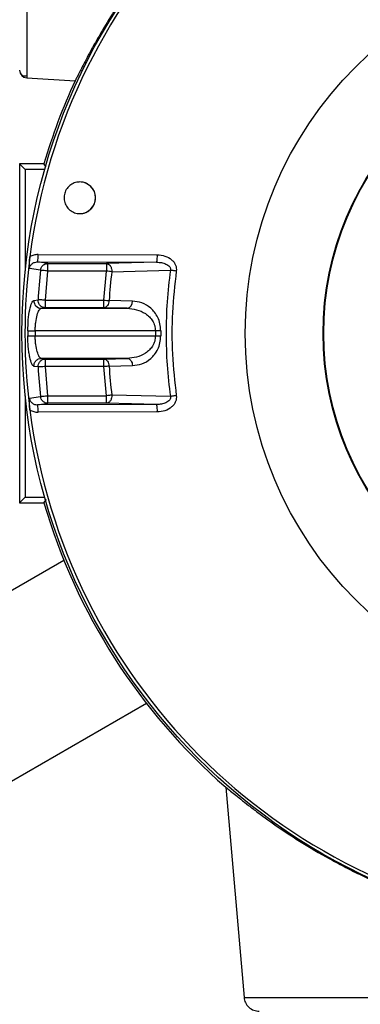
# Model space of a CAD drawing. Units: inches. Extents: x -240.9 to -193.2, y 0 to 31.1.
# Drawn here: x -235.4 to -233.6, y 7.9 to 13 of the extents above; entities that cross this region are included whole.
import ezdxf

# ---------------------------------------------------------------- set-up
doc = ezdxf.new("R2010")
doc.units = ezdxf.units.IN
doc.header["$MEASUREMENT"] = 0
doc.layers.get('0').update_dxf_attribs({"color": 90})
doc.layers.add('TEXT', color=7, linetype='Continuous')
doc.styles.add('ROMANS', font='romans.shx', dxfattribs={"width": 0.75})
doc.dimstyles.new('DWYER_STANDARD', dxfattribs={"dimtxt": 0.1, "dimasz": 0.36, "dimexe": 0.078, "dimexo": 0.05, "dimgap": 0.05, "dimtad": 0, "dimtih": 1, "dimtoh": 1, "dimdec": 3, "dimrnd": 0.001, "dimzin": 4, "dimdsep": 46, "dimtxsty": 'ROMANS', "dimcen": 0.062, "dimclrd": 256, "dimclre": 256, "dimclrt": 256, "dimadec": 3, "dimazin": 1, "dimtfac": 1, "dimtdec": 3, "dimtofl": 0, "dimtmove": 0, "dimatfit": 1, "dimfxl": 0, "dimtolj": 1, "dimtzin": 0, "dimarcsym": 0})

# ---------------------------------------------------------------- blocks, each defined once
blk = doc.blocks.new('*D262')
at = {"layer": 'DEFPOINTS', "color": 0}
for p in [(-232.2264, 15.326), (-237.3931, 9.4205), (-235.6359, 9.4205)]:
    blk.add_point(p, dxfattribs=at)
at = {"layer": 'TEXT', "lineweight": -2}
for p, q in [((-232.4264, 15.326), (-237.4711, 15.326)), ((-237.3931, 14.966), (-237.3931, 12.7356)), ((-237.3931, 9.7805), (-237.3931, 11.9606)), ((-235.8359, 9.4205), (-237.4711, 9.4205))]:
    blk.add_line(p, q, dxfattribs=at)
at = {"layer": 'TEXT'}
for points in [[(-237.3331, 14.966), (-237.4531, 14.966), (-237.3931, 15.326)], [(-237.4531, 9.7805), (-237.3331, 9.7805), (-237.3931, 9.4205)]]:
    blk.add_solid(points, dxfattribs=at)
at = {"layer": 'TEXT', "insert": (-237.3931, 12.3481), "char_height": 0.2, "attachment_point": 5, "style": 'ROMANS'}
blk.add_mtext('\\A1;5-29/32\\P[150]', dxfattribs=at)

msp = doc.modelspace()

# ---------------------------------------------------------------- linework, layer by layer
at = {"color": 7, "linetype": 'Continuous', "lineweight": 25}
for p, q in [((-235.339, 12.7252), (-235.0857, 12.7097)), ((-235.3468, 12.2455), (-235.376, 12.2747)), ((-235.376, 12.2747), (-235.376, 11.6723)), ((-235.2489, 12.2747), (-235.376, 12.2747)), ((-235.2378, 12.26), (-235.2489, 12.2747)), ((-235.2447, 12.2455), (-235.3468, 12.2455)), ((-235.3468, 12.2455), (-235.3468, 11.7161)), ((-235.2797, 11.8011), (-234.6554, 11.7996)), ((-235.2283, 11.754), (-235.2831, 11.7622)), ((-235.2831, 11.7622), (-234.6588, 11.7608)), ((-235.2283, 11.754), (-234.9214, 11.754)), ((-234.6588, 11.7608), (-234.9214, 11.754)), ((-234.9214, 11.754), (-234.9214, 11.7147)), ((-235.2669, 11.7188), (-235.3247, 11.7276)), ((-235.241, 11.5624), (-235.2283, 11.7147)), ((-234.9214, 11.7147), (-235.2283, 11.7147)), ((-234.9354, 11.5624), (-234.9214, 11.7147)), ((-234.8937, 11.7113), (-234.5868, 11.7188)), ((-235.376, 11.6723), (-235.376, 11.1054)), ((-235.3015, 11.5613), (-235.2797, 11.5646)), ((-235.241, 11.523), (-235.241, 11.5624)), ((-235.241, 11.5624), (-234.9354, 11.5624)), ((-234.9354, 11.523), (-234.9354, 11.5624)), ((-234.7854, 11.5573), (-234.9077, 11.5606)), ((-235.2628, 11.5198), (-235.241, 11.523)), ((-235.2628, 11.5198), (-234.8131, 11.5198)), ((-234.9354, 11.523), (-235.241, 11.523)), ((-234.8131, 11.5198), (-234.9354, 11.523)), ((-235.3333, 11.4019), (-235.2945, 11.4017)), ((-235.3333, 11.3758), (-235.2945, 11.3759)), ((-234.6654, 11.4017), (-235.2945, 11.4017)), ((-235.2945, 11.4017), (-235.2945, 11.3759)), ((-235.2945, 11.3759), (-234.6654, 11.3759)), ((-234.6375, 11.4016), (-234.6654, 11.4017)), ((-234.6654, 11.4017), (-234.6654, 11.3759)), ((-234.6654, 11.3759), (-234.6375, 11.3761)), ((-235.241, 11.2547), (-235.2628, 11.2579)), ((-234.8131, 11.2579), (-235.2628, 11.2579)), ((-235.241, 11.2153), (-235.241, 11.2547)), ((-235.241, 11.2547), (-234.9354, 11.2547)), ((-234.9354, 11.2547), (-234.8131, 11.2579)), ((-234.9354, 11.2153), (-234.9354, 11.2547)), ((-235.2797, 11.2131), (-235.3015, 11.2163)), ((-234.9354, 11.2153), (-235.241, 11.2153)), ((-235.2283, 11.063), (-235.241, 11.2153)), ((-234.9214, 11.063), (-234.9354, 11.2153)), ((-234.9077, 11.2171), (-234.7854, 11.2203)), ((-235.376, 11.1054), (-235.376, 10.503)), ((-235.3468, 11.0616), (-235.3468, 10.5322)), ((-235.3247, 11.0501), (-235.2669, 11.0588)), ((-235.2831, 11.0155), (-235.2283, 11.0237)), ((-234.6588, 11.0169), (-235.2831, 11.0155)), ((-235.2283, 11.063), (-234.9214, 11.063)), ((-234.9214, 11.0237), (-235.2283, 11.0237)), ((-234.9214, 11.0237), (-234.9214, 11.063)), ((-234.6588, 11.0169), (-234.9214, 11.0237)), ((-234.5868, 11.0589), (-234.8937, 11.0664)), ((-234.6554, 10.9781), (-235.2797, 10.9766)), ((-235.3468, 10.5322), (-235.376, 10.503)), ((-235.376, 10.503), (-235.2489, 10.503)), ((-235.3468, 10.5322), (-235.2447, 10.5322)), ((-235.2489, 10.503), (-235.2358, 10.5204)), ((-235.8524, 9.7955), (-235.1447, 10.2041)), ((-234.7116, 9.454), (-235.4194, 9.0454)), ((-234.2973, 9.0158), (-234.2012, 7.9174))]:
    msp.add_line(p, q, dxfattribs=at)
at = {"color": 7, "linetype": 'Continuous', "lineweight": 25, "flags": 128}
for points in [[(-235.2283, 11.7147), (-235.2283, 11.7222), (-235.2283, 11.7295), (-235.2283, 11.7362), (-235.2283, 11.7421), (-235.2283, 11.747), (-235.2283, 11.7507), (-235.2283, 11.7531), (-235.2283, 11.754)], [(-235.2283, 11.0237), (-235.2283, 11.0246), (-235.2283, 11.0269), (-235.2283, 11.0306), (-235.2283, 11.0355), (-235.2283, 11.0415), (-235.2283, 11.0482), (-235.2283, 11.0555), (-235.2283, 11.063)]]:
    msp.add_lwpolyline(points, dxfattribs=at)
at = {"color": 7, "linetype": 'Continuous', "lineweight": 25}
msp.add_circle((-232.2264, 11.3888), 3.1375, dxfattribs=at)
for centre, radius, start, end in [((-232.2264, 11.3888), 3.122, 97.3684, 172.6316), ((-235.3366, 12.7645), 0.0394, 180, 266.5), ((-232.2264, 11.3888), 3.1496, 155.2057, 163.6652), ((-235.061, 12.0975), 0.0827, 270, 90), ((-232.2264, 11.3888), 3.122, 172.6316, 187.3684), ((-235.4014, 11.7922), 0.1221, 345.8005, 4.2077), ((-234.7773, 11.7907), 0.1222, 345.8464, 4.1827), ((-232.2264, 11.3888), 3.0584, 173.8056, 176.7057), ((-232.2264, 11.3888), 2.6868, 173.1064, 176.3351), ((-235.2622, 11.5591), 0.0393, 176.7559, 269.2227), ((-234.8206, 11.5544), 0.0353, 282.1472, 4.833), ((-232.2264, 11.3888), 3.107, 179.7592, 180.2408), ((-232.2264, 11.3888), 2.4112, 179.6971, 180.3029), ((-232.2264, 11.3888), 3.0584, 183.2943, 186.1944), ((-232.2264, 11.3888), 2.6868, 183.6649, 186.8936), ((-235.4014, 10.9855), 0.1221, 355.7923, 14.1995), ((-234.7773, 10.987), 0.1222, 355.8173, 14.1536), ((-232.2264, 11.3888), 3.122, 187.3684, 262.6316), ((-232.2264, 11.3888), 3.1496, 196.3348, 228.89)]:
    msp.add_arc(centre, radius, start, end, dxfattribs=at)
for points, knots in [([(-233.8631, 14.0798), (-233.8626, 14.0798), (-233.8648, 14.0782), (-233.8741, 14.072), (-233.8814, 14.0673), (-233.8994, 14.0556), (-233.9102, 14.0486), (-233.9344, 14.0326), (-233.948, 14.0235), (-233.991, 13.9945), (-234.0227, 13.9725), (-234.0729, 13.936), (-234.0902, 13.9233), (-234.1251, 13.8969), (-234.1428, 13.8833), (-234.1961, 13.8412), (-234.2321, 13.8116), (-234.3047, 13.7492), (-234.3413, 13.7163), (-234.4147, 13.647), (-234.4509, 13.6113), (-234.522, 13.5375), (-234.5569, 13.4995), (-234.6083, 13.4407), (-234.6253, 13.4208), (-234.659, 13.3804), (-234.6757, 13.3597), (-234.7249, 13.2977), (-234.7561, 13.2561), (-234.8008, 13.1937), (-234.8154, 13.1729), (-234.8366, 13.1416), (-234.8436, 13.1312), (-234.8574, 13.1105), (-234.8643, 13.1001), (-234.8977, 13.0485), (-234.9221, 13.0089), (-234.9554, 12.9523), (-234.966, 12.9339), (-234.9861, 12.8983), (-234.9955, 12.8815), (-235.0214, 12.8338), (-235.0359, 12.8058), (-235.051, 12.7765), (-235.0538, 12.7709), (-235.0591, 12.7605), (-235.0616, 12.7557), (-235.0684, 12.7422), (-235.0723, 12.7346), (-235.0785, 12.7223), (-235.081, 12.7176), (-235.0844, 12.7112), (-235.0854, 12.7097), (-235.0857, 12.7097)], [0, 0, 0, 0, 0.03125, 0.03125, 0.0625, 0.0625, 0.09375, 0.09375, 0.125, 0.125, 0.1875, 0.1875, 0.21875, 0.21875, 0.25, 0.25, 0.3125, 0.3125, 0.375, 0.375, 0.4375, 0.4375, 0.5, 0.5, 0.53125, 0.53125, 0.5625, 0.5625, 0.625, 0.625, 0.65625, 0.65625, 0.671875, 0.671875, 0.6875, 0.6875, 0.75, 0.75, 0.78125, 0.78125, 0.8125, 0.8125, 0.875, 0.875, 0.890625, 0.890625, 0.90625, 0.90625, 0.9375, 0.9375, 0.96875, 0.96875, 1, 1, 1, 1]), ([(-235.339, 13.3573), (-235.339, 13.2746), (-235.339, 13.1919), (-235.339, 13.039), (-235.339, 12.9688), (-235.339, 12.8518), (-235.339, 12.805), (-235.339, 12.7416), (-235.339, 12.7252), (-235.339, 12.7252)], [0, 0, 0, 0, 0.25, 0.25, 0.5, 0.5, 0.75, 0.75, 1, 1, 1, 1]), ([(-235.3734, 12.7505), (-235.3693, 12.744), (-235.3609, 12.7311), (-235.3464, 12.7352), (-235.339, 12.7373)], [0, 0, 0, 0, 0.4970698, 1, 1, 1, 1]), ([(-235.061, 12.1802), (-235.0517, 12.1793), (-235.033, 12.1774), (-235.0082, 12.1631), (-234.9894, 12.1419), (-234.9787, 12.1156), (-234.9774, 12.0874), (-234.9854, 12.0603), (-235.0019, 12.0374), (-235.025, 12.0213), (-235.046, 12.0155), (-235.0674, 12.0143), (-235.089, 12.018), (-235.1138, 12.0318), (-235.1326, 12.0531), (-235.1433, 12.0794), (-235.1447, 12.1076), (-235.1366, 12.1347), (-235.1201, 12.1576), (-235.097, 12.1736), (-235.076, 12.1797), (-235.0639, 12.1801), (-235.061, 12.1802)], [0, 0, 0, 0, 0.05398, 0.107961, 0.16192, 0.215732, 0.269337, 0.322767, 0.376141, 0.4296, 0.483246, 0.50002, 0.554, 0.607981, 0.661924, 0.715715, 0.769311, 0.822756, 0.876152, 0.929621, 0.983254, 1, 1, 1, 1]), ([(-235.3247, 11.7276), (-235.3251, 11.7371), (-235.3257, 11.7508), (-235.3245, 11.7731), (-235.3233, 11.7839), (-235.3226, 11.7892)], [0, 0, 0, 0, 0.5343227, 0.7707364, 1, 1, 1, 1]), ([(-235.2797, 11.8011), (-235.2872, 11.8006), (-235.3024, 11.7996), (-235.3159, 11.7927), (-235.3226, 11.7892)], [0, 0, 0, 0, 0.499519, 1, 1, 1, 1]), ([(-234.6554, 11.7996), (-234.6418, 11.7983), (-234.6148, 11.7959), (-234.5849, 11.7795), (-234.5674, 11.761), (-234.5592, 11.7459), (-234.5549, 11.7301), (-234.5555, 11.7197), (-234.5558, 11.7144)], [0, 0, 0, 0, 0.276612, 0.547745, 0.67163, 0.788897, 0.894219, 1, 1, 1, 1]), ([(-235.3247, 11.7276), (-235.3243, 11.73), (-235.3235, 11.7348), (-235.3194, 11.7439), (-235.3112, 11.7535), (-235.2979, 11.761), (-235.2881, 11.7618), (-235.2831, 11.7622)], [0, 0, 0, 0, 0.121359, 0.243301, 0.489582, 0.742114, 1, 1, 1, 1]), ([(-235.2669, 11.7188), (-235.2659, 11.7234), (-235.2639, 11.7328), (-235.2561, 11.7428), (-235.2496, 11.7477), (-235.2453, 11.75), (-235.2392, 11.7529), (-235.2329, 11.7536), (-235.2283, 11.754)], [0, 0, 0, 0, 0.241196, 0.499398, 0.643729, 0.669693, 0.758804, 1, 1, 1, 1]), ([(-234.9214, 11.754), (-234.9177, 11.7533), (-234.9109, 11.7521), (-234.9044, 11.7457), (-234.9002, 11.7397), (-234.8974, 11.7343), (-234.8941, 11.7245), (-234.8939, 11.7165), (-234.8937, 11.7113)], [0, 0, 0, 0, 0.238668, 0.453777, 0.499685, 0.632012, 0.761332, 1, 1, 1, 1]), ([(-234.6588, 11.7608), (-234.6503, 11.7605), (-234.6337, 11.7597), (-234.6138, 11.7538), (-234.5999, 11.7461), (-234.5928, 11.7398), (-234.5887, 11.7337), (-234.5868, 11.7289), (-234.586, 11.7238), (-234.5865, 11.7204), (-234.5868, 11.7188)], [0, 0, 0, 0, 0.274339, 0.539014, 0.664916, 0.783288, 0.839443, 0.89366, 0.946777, 1, 1, 1, 1]), ([(-235.2283, 11.7147), (-235.2328, 11.7151), (-235.2419, 11.7161), (-235.254, 11.7174), (-235.2632, 11.7184), (-235.2657, 11.7187), (-235.2669, 11.7188)], [0, 0, 0, 0, 0.242228, 0.499998, 0.757771, 1, 1, 1, 1]), ([(-234.8937, 11.7113), (-234.8978, 11.7118), (-234.9058, 11.7128), (-234.9162, 11.714), (-234.9214, 11.7147)], [0, 0, 0, 0, 0.5000006, 1, 1, 1, 1]), ([(-234.5868, 11.7188), (-234.5935, 11.664), (-234.6068, 11.5544), (-234.6088, 11.444), (-234.6097, 11.3888)], [0, 0, 0, 0, 0.5, 1, 1, 1, 1]), ([(-234.5558, 11.7144), (-234.5586, 11.7148), (-234.5643, 11.7156), (-234.5726, 11.7168), (-234.5804, 11.7179), (-234.5847, 11.7185), (-234.5868, 11.7188)], [0, 0, 0, 0, 0.247002, 0.499999, 0.752996, 1, 1, 1, 1]), ([(-234.5558, 11.7144), (-234.5639, 11.6423), (-234.58, 11.498), (-234.5799, 11.2797), (-234.5638, 11.1354), (-234.5558, 11.0633)], [0, 0, 0, 0, 0.333332, 0.666668, 1, 1, 1, 1]), ([(-235.3333, 11.4019), (-235.3327, 11.4216), (-235.3316, 11.4619), (-235.3237, 11.5146), (-235.3129, 11.5525), (-235.3052, 11.5584), (-235.3015, 11.5613)], [0, 0, 0, 0, 0.2392801, 0.4892794, 0.7484608, 1, 1, 1, 1]), ([(-235.241, 11.523), (-235.246, 11.5236), (-235.2537, 11.5245), (-235.263, 11.5297), (-235.2693, 11.5352), (-235.2743, 11.5419), (-235.279, 11.5516), (-235.2794, 11.5595), (-235.2797, 11.5646)], [0, 0, 0, 0, 0.2387195, 0.3678814, 0.4999901, 0.6320964, 0.7612636, 1, 1, 1, 1]), ([(-235.241, 11.5624), (-235.2426, 11.5625), (-235.2471, 11.5627), (-235.256, 11.5632), (-235.2667, 11.5638), (-235.276, 11.5644), (-235.2785, 11.5645), (-235.2797, 11.5646)], [0, 0, 0, 0, 0.090616, 0.242843, 0.500406, 0.75797, 1, 1, 1, 1]), ([(-234.9354, 11.5624), (-234.9302, 11.562), (-234.9198, 11.5614), (-234.9117, 11.5608), (-234.9077, 11.5606)], [0, 0, 0, 0, 0.500001, 1, 1, 1, 1]), ([(-234.9077, 11.5606), (-234.9082, 11.5558), (-234.9094, 11.546), (-234.9159, 11.5335), (-234.9251, 11.5248), (-234.9321, 11.5236), (-234.9354, 11.523)], [0, 0, 0, 0, 0.2409035, 0.4999916, 0.7590835, 1, 1, 1, 1]), ([(-234.6375, 11.4016), (-234.6383, 11.4142), (-234.6399, 11.4392), (-234.6522, 11.4726), (-234.6692, 11.5001), (-234.6962, 11.5283), (-234.7352, 11.5515), (-234.7687, 11.5554), (-234.7854, 11.5573)], [0, 0, 0, 0, 0.129588, 0.257888, 0.384333, 0.509339, 0.755528, 1, 1, 1, 1]), ([(-235.2945, 11.4017), (-235.2944, 11.4093), (-235.294, 11.4246), (-235.2911, 11.454), (-235.2846, 11.4866), (-235.2773, 11.5044), (-235.2718, 11.5133), (-235.2681, 11.518), (-235.2646, 11.5192), (-235.2628, 11.5198)], [0, 0, 0, 0, 0.122476, 0.248183, 0.496628, 0.747041, 0.760026, 0.873435, 1, 1, 1, 1]), ([(-234.8131, 11.5198), (-234.7965, 11.5184), (-234.7635, 11.5155), (-234.724, 11.498), (-234.6969, 11.4763), (-234.6799, 11.4553), (-234.6677, 11.4304), (-234.6661, 11.411), (-234.6654, 11.4017)], [0, 0, 0, 0, 0.257959, 0.51257, 0.6457, 0.761195, 0.885776, 1, 1, 1, 1]), ([(-235.3015, 11.2163), (-235.3052, 11.2192), (-235.3127, 11.2249), (-235.3218, 11.2563), (-235.3275, 11.2888), (-235.3319, 11.3255), (-235.3328, 11.356), (-235.3333, 11.3758)], [0, 0, 0, 0, 0.251039, 0.500267, 0.630552, 0.760717, 1, 1, 1, 1]), ([(-235.2628, 11.2579), (-235.2646, 11.2585), (-235.2677, 11.2595), (-235.2712, 11.2637), (-235.2768, 11.2719), (-235.2845, 11.2904), (-235.2911, 11.3237), (-235.294, 11.3531), (-235.2944, 11.3684), (-235.2945, 11.3759)], [0, 0, 0, 0, 0.126586, 0.214674, 0.240091, 0.503287, 0.751774, 0.877498, 1, 1, 1, 1]), ([(-234.6654, 11.3759), (-234.6661, 11.3667), (-234.6677, 11.3473), (-234.6799, 11.3224), (-234.6969, 11.3014), (-234.724, 11.2797), (-234.7635, 11.2622), (-234.7965, 11.2593), (-234.8131, 11.2579)], [0, 0, 0, 0, 0.114221, 0.238805, 0.354292, 0.48743, 0.742041, 1, 1, 1, 1]), ([(-234.7854, 11.2203), (-234.7687, 11.2223), (-234.7352, 11.2262), (-234.6962, 11.2494), (-234.6692, 11.2776), (-234.6522, 11.305), (-234.6399, 11.3384), (-234.6383, 11.3635), (-234.6375, 11.3761)], [0, 0, 0, 0, 0.244472, 0.490661, 0.615667, 0.742112, 0.870412, 1, 1, 1, 1]), ([(-234.6097, 11.3888), (-234.6088, 11.3337), (-234.6068, 11.2233), (-234.5935, 11.1137), (-234.5868, 11.0589)], [0, 0, 0, 0, 0.5, 1, 1, 1, 1]), ([(-235.3015, 11.2163), (-235.3012, 11.2215), (-235.3007, 11.2294), (-235.2961, 11.239), (-235.2911, 11.2457), (-235.2847, 11.2511), (-235.2755, 11.2564), (-235.2678, 11.2573), (-235.2628, 11.2579)], [0, 0, 0, 0, 0.238746, 0.367903, 0.500002, 0.632099, 0.761256, 1, 1, 1, 1]), ([(-235.2797, 11.2131), (-235.2794, 11.2182), (-235.279, 11.2261), (-235.2743, 11.2358), (-235.2693, 11.2425), (-235.263, 11.2479), (-235.2537, 11.2532), (-235.246, 11.2541), (-235.241, 11.2547)], [0, 0, 0, 0, 0.238724, 0.367889, 0.500001, 0.632112, 0.761276, 1, 1, 1, 1]), ([(-234.9354, 11.2547), (-234.9321, 11.2541), (-234.9251, 11.2528), (-234.9159, 11.2442), (-234.9094, 11.2317), (-234.9082, 11.2218), (-234.9077, 11.2171)], [0, 0, 0, 0, 0.240911, 0.499999, 0.759085, 1, 1, 1, 1]), ([(-234.8131, 11.2579), (-234.8098, 11.2573), (-234.8028, 11.2561), (-234.7937, 11.2474), (-234.7871, 11.2349), (-234.7859, 11.2251), (-234.7854, 11.2203)], [0, 0, 0, 0, 0.2409304, 0.5000001, 0.75907, 1, 1, 1, 1]), ([(-235.241, 11.2153), (-235.2454, 11.2151), (-235.2546, 11.2145), (-235.2667, 11.2138), (-235.276, 11.2133), (-235.2785, 11.2132), (-235.2797, 11.2131)], [0, 0, 0, 0, 0.242228, 0.500001, 0.757773, 1, 1, 1, 1]), ([(-234.9077, 11.2171), (-234.9117, 11.2168), (-234.9198, 11.2163), (-234.9302, 11.2157), (-234.9354, 11.2153)], [0, 0, 0, 0, 0.499999, 1, 1, 1, 1]), ([(-235.3226, 10.9884), (-235.3233, 10.994), (-235.3245, 11.0053), (-235.3257, 11.0274), (-235.3251, 11.041), (-235.3247, 11.0501)], [0, 0, 0, 0, 0.2371841, 0.4857961, 1, 1, 1, 1]), ([(-235.3247, 11.0501), (-235.3243, 11.0477), (-235.3235, 11.0428), (-235.3194, 11.0337), (-235.3112, 11.0241), (-235.2979, 11.0167), (-235.2881, 11.0159), (-235.2831, 11.0155)], [0, 0, 0, 0, 0.121359, 0.243301, 0.489582, 0.742114, 1, 1, 1, 1]), ([(-235.2669, 11.0588), (-235.2657, 11.059), (-235.2632, 11.0592), (-235.254, 11.0602), (-235.2419, 11.0616), (-235.2328, 11.0625), (-235.2283, 11.063)], [0, 0, 0, 0, 0.242229, 0.500002, 0.757772, 1, 1, 1, 1]), ([(-235.2283, 11.0237), (-235.2329, 11.0241), (-235.2396, 11.0248), (-235.2459, 11.028), (-235.2501, 11.0305), (-235.2563, 11.0351), (-235.2639, 11.0449), (-235.2659, 11.0543), (-235.2669, 11.0588)], [0, 0, 0, 0, 0.2411952, 0.3549171, 0.3697661, 0.5006028, 0.758804, 1, 1, 1, 1]), ([(-234.8937, 11.0664), (-234.8939, 11.0612), (-234.8941, 11.0532), (-234.8974, 11.0433), (-234.901, 11.0365), (-234.9055, 11.0308), (-234.9122, 11.0254), (-234.9177, 11.0243), (-234.9214, 11.0237)], [0, 0, 0, 0, 0.2385181, 0.3677565, 0.5000001, 0.6322425, 0.7614816, 1, 1, 1, 1]), ([(-234.8937, 11.0664), (-234.8978, 11.0659), (-234.9058, 11.0649), (-234.9162, 11.0636), (-234.9214, 11.063)], [0, 0, 0, 0, 0.5000006, 1, 1, 1, 1]), ([(-234.5868, 11.0589), (-234.5865, 11.0573), (-234.586, 11.0539), (-234.5868, 11.0488), (-234.5887, 11.044), (-234.5928, 11.0379), (-234.5999, 11.0316), (-234.6138, 11.0238), (-234.6337, 11.0179), (-234.6503, 11.0172), (-234.6588, 11.0169)], [0, 0, 0, 0, 0.053223, 0.10634, 0.160557, 0.216712, 0.335085, 0.460986, 0.725661, 1, 1, 1, 1]), ([(-234.5558, 11.0633), (-234.5555, 11.058), (-234.5549, 11.0476), (-234.5592, 11.0317), (-234.5674, 11.0166), (-234.5849, 10.9982), (-234.6148, 10.9818), (-234.6418, 10.9793), (-234.6554, 10.9781)], [0, 0, 0, 0, 0.1058038, 0.2111033, 0.3284201, 0.4522545, 0.723388, 1, 1, 1, 1]), ([(-234.5558, 11.0633), (-234.5586, 11.0629), (-234.5643, 11.0621), (-234.5726, 11.0609), (-234.5804, 11.0598), (-234.5847, 11.0592), (-234.5868, 11.0589)], [0, 0, 0, 0, 0.2470015, 0.4999994, 0.7529967, 1, 1, 1, 1]), ([(-235.3226, 10.9884), (-235.3159, 10.985), (-235.3024, 10.9781), (-235.2872, 10.9771), (-235.2797, 10.9766)], [0, 0, 0, 0, 0.500481, 1, 1, 1, 1]), ([(-234.2973, 9.0158), (-234.2973, 9.0166), (-234.2904, 9.0111), (-234.2702, 8.9948), (-234.2617, 8.988), (-234.2421, 8.9721), (-234.231, 8.9631), (-234.2061, 8.9434), (-234.1923, 8.9326), (-234.1624, 8.9095), (-234.1464, 8.8973), (-234.0957, 8.8595), (-234.0582, 8.8325), (-233.9966, 8.7904), (-233.9751, 8.7761), (-233.9309, 8.7473), (-233.9081, 8.733), (-233.838, 8.6899), (-233.7888, 8.6612), (-233.7108, 8.6188), (-233.6843, 8.6048), (-233.6308, 8.5776), (-233.6037, 8.5642), (-233.5214, 8.5252), (-233.4652, 8.5004), (-233.4075, 8.477)], [0, 0, 0, 0, 0.125, 0.125, 0.1875, 0.1875, 0.25, 0.25, 0.3125, 0.3125, 0.375, 0.375, 0.5, 0.5, 0.5625, 0.5625, 0.625, 0.625, 0.75, 0.75, 0.8125, 0.8125, 0.875, 0.875, 1, 1, 1, 1]), ([(-234.2012, 7.9174), (-234.1994, 7.9081), (-234.1956, 7.8889), (-234.1771, 7.8649), (-234.1516, 7.8486), (-234.1321, 7.8465), (-234.1227, 7.8455)], [0, 0, 0, 0, 0.241202, 0.499999, 0.758798, 1, 1, 1, 1])]:
    msp.add_open_spline(points, degree=3, knots=knots, dxfattribs=at)
at = {"color": 8, "linetype": 'Continuous', "lineweight": 25}
msp.add_open_spline([(-234.2012, 7.9174), (-234.2012, 7.9174), (-234.1961, 7.9174), (-234.1758, 7.9174), (-234.1606, 7.9174), (-234.1209, 7.9174), (-234.0963, 7.9174), (-234.0386, 7.9174), (-234.0054, 7.9174), (-233.932, 7.9174), (-233.8916, 7.9174), (-233.8052, 7.9174), (-233.7592, 7.9174), (-233.6632, 7.9174), (-233.6133, 7.9174), (-233.5114, 7.9174), (-233.4594, 7.9174), (-233.4075, 7.9174)], degree=3, knots=[0, 0, 0, 0, 0.125, 0.125, 0.25, 0.25, 0.375, 0.375, 0.5, 0.5, 0.625, 0.625, 0.75, 0.75, 0.875, 0.875, 1, 1, 1, 1], dxfattribs=at)
at = {"layer": 'TEXT', "linetype": 'Continuous', "lineweight": 25}
for radius in [1.9685, 1.9685, 1.561, 1.5597, 1.5579]:
    msp.add_circle((-232.2264, 11.3888), radius, dxfattribs=at)

# ---------------------------------------------------------------- dimensions: what is measured, and where the dimension line sits
at = {"layer": 'TEXT'}
dim = msp.add_linear_dim(base=(-237.3931, 9.4205), p1=(-232.2264, 15.326), p2=(-235.6359, 9.4205), angle=90, text='5-29/32\\P[150]', dimstyle='DWYER_STANDARD', override={"dimtxt": 0.2, "dimasz": 0.36, "dimexo": 0.2}, dxfattribs=at)
dim.commit()
dim.dimension.update_dxf_attribs({"geometry": '*D262', "text_midpoint": (-237.3931, 12.3481), "dimtype": 160})

doc.saveas('drawing.dxf')
